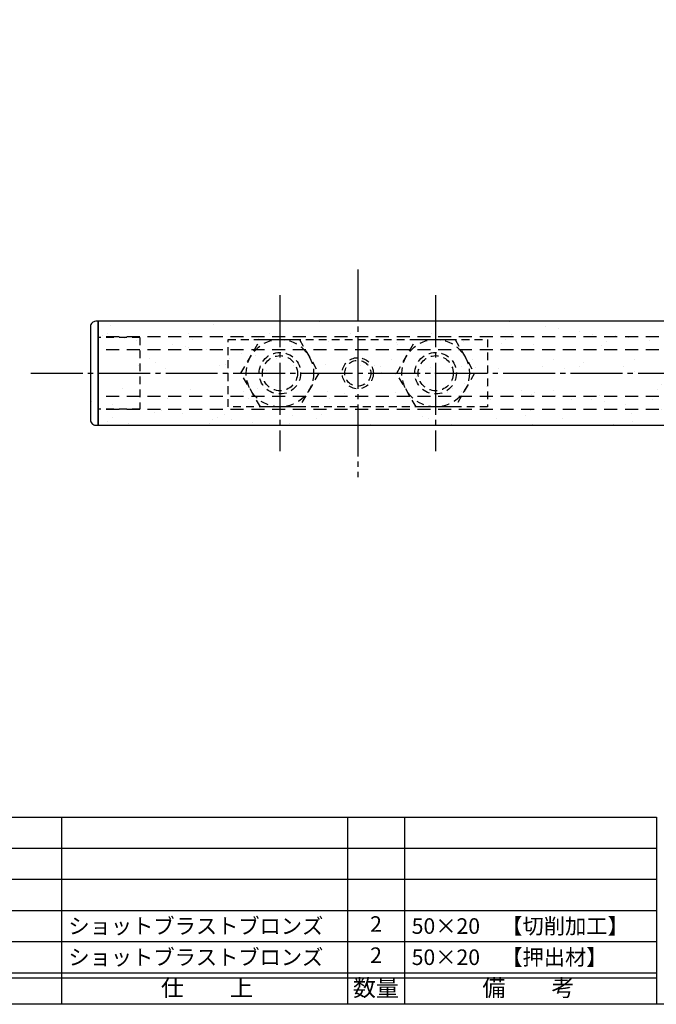
# Model space of a CAD drawing. Units: inches. Extents: x 977 to 1784, y 757 to 1317.
# Drawn here: x 1083 to 1205, y 757 to 946 of the extents above; entities that cross this region are included whole.
import ezdxf
from ezdxf.enums import TextEntityAlignment as Align

# ---------------------------------------------------------------- set-up
doc = ezdxf.new("R2010")
doc.units = ezdxf.units.IN
doc.header["$MEASUREMENT"] = 0
for name, pattern in [('CENS', [13, 10, -1, 1, -1]), ('HIDL', [4, 2.5, -1.5]), ('HIDS', [2.5, 1.5, -1])]:
    doc.linetypes.add(name, pattern=pattern)
for name, color, linetype in [('02-実線-1', 7, 'Continuous'), ('04-破線-1', 5, 'HIDS'), ('05-破線-2', 5, 'HIDL'), ('06-中心線', 1, 'CENS'), ('08-ﾊｯﾁﾝｸﾞ', 2, 'Continuous'), ('11-ﾈｼﾞ関連', 7, 'Continuous'), ('図枠', 7, 'Continuous'), ('図枠-文字', 4, 'Continuous'), ('図枠-細線', 251, 'Continuous'), ('図枠-部品名称', 253, 'Continuous')]:
    doc.layers.add(name, color=color, linetype=linetype)
doc.styles.add('STD', font='TXT.shx', dxfattribs={"bigfont": 'bigfont.shx'})

# ---------------------------------------------------------------- blocks, each defined once
blk = doc.blocks.new('A$C337F4ABC')
for p, q in [((7.2, 36.81), (7.2, 0.81)), ((51.29, 36.81), (51.29, 0.81)), ((84.36, 36.81), (84.36, 0.81)), ((139.47, 36.81), (139.47, 0.81)), ((150.49, 36.81), (150.49, 0.81)), ((198.99, 6.81), (-0.51, 6.81))]:
    blk.add_line(p, q)
for centre in [(3.34, 33.81), (3.34, 27.81), (3.34, 21.81), (3.34, 15.81), (3.34, 9.81)]:
    blk.add_circle(centre, 2.75)
at = {"layer": '図枠'}
blk.add_lwpolyline([(-0.51, 36.81), (198.99, 36.81), (198.99, 0.81), (-0.51, 0.81)], close=True, dxfattribs=at)
at = {"layer": '図枠-細線'}
for p, q in [((198.99, 30.81), (-0.51, 30.81)), ((198.99, 24.81), (-0.51, 24.81)), ((198.99, 18.81), (-0.51, 18.81)), ((198.99, 12.81), (-0.51, 12.81)), ((198.99, 5.81), (-0.51, 5.81))]:
    blk.add_line(p, q, dxfattribs=at)
at = {"layer": '図枠-文字', "style": 'STD'}
for s, p in [('部 品 名', (27.66, 3.56)), ('材\u3000質', (67.85, 3.56)), ('仕\u3000\u3000上', (112.41, 3.56)), ('数量', (144.96, 3.56)), ('備\u3000\u3000考', (174.35, 3.56))]:
    blk.add_text(s, height=3.25, dxfattribs=at).set_placement(p, align=Align.MIDDLE)
at = {"layer": '図枠-文字', "color": 4, "style": 'STD', "width": 0.950181}
blk.add_text('Ｎｏ', height=2.5, dxfattribs=at).set_placement((1.12, 1.93), (5.71, 1.93), align=Align.FIT)
blk = doc.blocks.new('A$C00201381')
at = {"layer": '02-実線-1'}
blk.add_lwpolyline([(-10, 11.81), (-9.5, 11.81), (-9.5, -8.19), (-10, -8.19, -0.414214), (-11, -7.19), (-11, 10.81, -0.414214)], format="xyb", close=True, dxfattribs=at)
at = {"layer": '04-破線-1'}
for p, q in [((-1.5, 8.71), (-9.5, 8.71)), ((-1.5, -5.09), (-1.5, 8.71)), ((-1.5, -5.09), (-9.5, -5.09))]:
    blk.add_line(p, q, dxfattribs=at)
blk = doc.blocks.new('A$C7A5A767D')
at = {"layer": '11-ﾈｼﾞ関連', "color": 5, "linetype": 'HIDS'}
for p, q in [((-7.51, -0.01), (-3.76, 6.49)), ((-3.76, 6.49), (3.74, 6.49)), ((3.74, 6.49), (7.5, -0.01)), ((-3.76, -6.51), (-7.51, -0.01)), ((7.5, -0.01), (3.74, -6.51)), ((3.74, -6.51), (-3.76, -6.51))]:
    blk.add_line(p, q, dxfattribs=at)
for radius in [6.5, 4, 3.38]:
    blk.add_circle((-0.01, -0.01), radius, dxfattribs=at)
blk.add_point((-0.01, -0.01), dxfattribs=at)

msp = doc.modelspace()

# ---------------------------------------------------------------- hatches: boundary and pattern name
at = {"layer": '08-ﾊｯﾁﾝｸﾞ'}
h = msp.add_hatch(dxfattribs=at)
h.set_pattern_fill('AR-SAND', color=256, scale=5, style=0)
h.set_pattern_definition([(322.5, (1011.495, 2308.047), (-0.314967, -9.63412), [0, -7.6, 0, -8.5, 0, -8.125]), (352.5, (1011.495, 2308.047), (8.84888, -14.11073), [0, -4.1, 0, -6.85, 0, -2.625]), (32.5, (1005.345, 2308.047), (15.57071, -0.028295), [0, -2.5, 0, -9, 0, -11.75]), (42.5, (1005.345, 2308.047), (15.03063, -4.38838), [0, -1.25, 0, -5.9, 0, -6.75])])
h.paths.add_polyline_path([(1249.253, 868.231), (1096.85, 868.231, -0.4142136), (1096.35, 868.731), (1096.35, 887.731, -0.4142136), (1096.85, 888.231), (1249.253, 888.231)])

# ---------------------------------------------------------------- linework, layer by layer
at = {"layer": '02-実線-1'}
msp.add_lwpolyline([(1427.475, 888.231), (1097.85, 888.231), (1097.85, 868.231), (1427.475, 868.231)], dxfattribs=at)
at = {"layer": '04-破線-1'}
msp.add_lwpolyline([(1122.85, 884.731), (1172.85, 884.731), (1172.85, 871.731), (1122.85, 871.731)], close=True, dxfattribs=at)
at = {"layer": '04-破線-1', "color": 5, "linetype": 'HIDS'}
for radius in [3, 2.5]:
    msp.add_circle((1147.85, 878.231), radius, dxfattribs=at)
at = {"layer": '05-破線-2'}
for p, q in [((1757.85, 885.231), (1097.85, 885.231)), ((1757.85, 882.731), (1097.85, 882.731)), ((1757.85, 873.731), (1097.85, 873.731)), ((1757.85, 871.231), (1097.85, 871.231))]:
    msp.add_line(p, q, dxfattribs=at)
at = {"layer": '06-中心線'}
for p, q in [((1147.85, 898.231), (1147.85, 858.231)), ((1132.85, 893.231), (1132.85, 863.231)), ((1162.85, 893.231), (1162.85, 863.231)), ((1084.85, 878.231), (1770.85, 878.231))]:
    msp.add_line(p, q, dxfattribs=at)
at = {"layer": '図枠'}
msp.add_lwpolyline([(976.871, 1316.724), (1783.871, 1316.724), (1783.871, 756.724), (976.871, 756.724)], close=True, dxfattribs=at)

# ---------------------------------------------------------------- block references
at = {"xscale": -1, "rotation": 180}
msp.add_blockref('A$C00201381', (1107.353, 880.038), dxfattribs=at)
for p in [(1132.858, 878.245), (1162.858, 878.245)]:
    msp.add_blockref('A$C7A5A767D', p)
at = {"layer": '図枠'}
msp.add_blockref('A$C337F4ABC', (1006.385, 755.916), dxfattribs=at)

# ---------------------------------------------------------------- texts
at = {"layer": '図枠-部品名称', "style": 'STD'}
for s, p in [('ショットブラストブロンズ', (1092.101, 771.791)), ('50×20\u3000【切削加工】', (1158.233, 771.791)), ('ショットブラストブロンズ', (1092.101, 765.791)), ('50×20\u3000【押出材】', (1158.233, 765.791))]:
    msp.add_text(s, height=3, dxfattribs=at).set_placement(p, align=Align.MIDDLE_LEFT)
for p in [(1151.369, 771.791), (1151.369, 765.791)]:
    msp.add_text('2', height=3, dxfattribs=at).set_placement(p, align=Align.MIDDLE)

doc.saveas('drawing.dxf')
